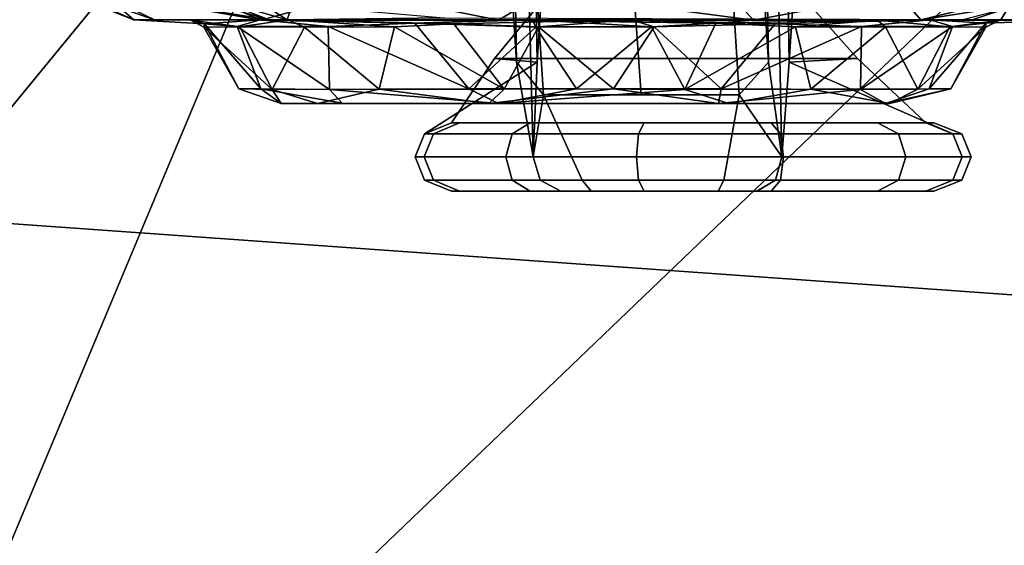
# Model space of a CAD drawing. Units: inches. Extents: x -55 to 53, y -30 to 49.
# Drawn here: x 5 to 7, y -15 to -14 of the extents above; entities that cross this region are included whole.
import ezdxf

# ---------------------------------------------------------------- set-up
doc = ezdxf.new("R2010")
doc.units = ezdxf.units.IN
doc.header["$MEASUREMENT"] = 0
for name, color, linetype in [('SEAT-ARMPAD', 5, 'Continuous'), ('SEAT-BASE', 5, 'Continuous'), ('SEAT-CHASSIS', 5, 'Continuous'), ('SEAT-FRAME', 5, 'Continuous')]:
    doc.layers.add(name, color=color, linetype=linetype)

# ---------------------------------------------------------------- blocks, each defined once
blk = doc.blocks.new('1AERON2_B_TLIMANGL_ARMS_POSTUREFITSL_3T')
at = {"layer": 'SEAT-ARMPAD'}
for points in [[(-3.9667, -12.4235, 23.6847), (-2.297, -9.933, 23.7763), (-1.3613, -10.1316, 24.0779), (-3.3365, -12.5374, 23.724)], [(-2.1037, -9.9533, 25.6904), (-2.2389, -11.2461, 25.7969), (0.4611, -11.4375, 26.1791), (0.4665, -10.0434, 26.104)], [(0.5147, -10.0986, 24.5319), (1.7479, -9.9815, 24.6215), (0.5206, -12.5659, 24.5958), (-1.8382, -12.3535, 23.9444)], [(0.5147, -10.0986, 24.5319), (-1.8382, -12.3535, 23.9444), (-2.2943, -12.3594, 23.806), (-1.3613, -10.1316, 24.0779)], [(-2.7296, -12.4596, 23.7619), (-3.3365, -12.5374, 23.724), (-1.3613, -10.1316, 24.0779), (-2.2943, -12.3594, 23.806)], [(-2.1691, -12.5512, 25.669), (0.4727, -12.7933, 26.0183), (0.4611, -11.4375, 26.1791), (-2.2389, -11.2461, 25.7969)]]:
    blk.add_3dface(points, dxfattribs=at)
at = {"layer": 'SEAT-BASE'}
for points in [[(-0.6744, -1.1905, 4.1832), (-4.0382, -11.6139, 3.1616), (-4.1668, -11.6385, 3.2423), (-0.719, -1.1512, 4.3018)], [(-0.9319, -1.4933, 5.6622), (-0.719, -1.1512, 4.3018), (-4.1668, -11.6385, 3.2423), (-3.3384, -9.5727, 3.9879)], [(-0.6744, -1.1905, 4.1832), (-0.5847, -1.2614, 4.119), (-3.9113, -11.6394, 3.1096), (-4.0382, -11.6139, 3.1616)], [(-0.4265, -1.3128, 4.119), (-3.7957, -11.6821, 3.0957), (-3.9113, -11.6394, 3.1096), (-0.5847, -1.2614, 4.119)], [(-0.2684, -1.3642, 4.119), (-3.6772, -11.7154, 3.1096), (-3.7957, -11.6821, 3.0957), (-0.4265, -1.3128, 4.119)], [(-0.2684, -1.3642, 4.119), (-0.1542, -1.3595, 4.1832), (-3.5595, -11.7694, 3.1616), (-3.6772, -11.7154, 3.1096)], [(-0.095, -1.3539, 4.3018), (-3.47, -11.8649, 3.2423), (-3.5595, -11.7694, 3.1616), (-0.1542, -1.3595, 4.1832)], [(-0.095, -1.3539, 4.3018), (-0.1239, -1.7559, 5.6622), (-2.9258, -9.7068, 3.9879), (-3.47, -11.8649, 3.2423)], [(-1.2495, -1.6518, 6.5161), (-4.324, -12.2313, 4.2077), (-4.3746, -12.7122, 4.1389), (-1.0437, -1.701, 6.6264)], [(-1.2495, -1.6518, 6.5161), (-1.3248, -1.7804, 6.4477), (-3.8678, -10.5115, 4.5256), (-4.324, -12.2313, 4.2077)], [(-0.8432, -1.8393, 6.6746), (-1.0437, -1.701, 6.6264), (-4.3746, -12.7122, 4.1389), (-4.2654, -12.7109, 4.1776)], [(-0.7398, -1.9027, 6.6862), (-0.8432, -1.8393, 6.6746), (-4.2654, -12.7109, 4.1776), (-4.1487, -12.7665, 4.1833)], [(-4.1476, -12.7669, 4.1833), (-0.5199, -1.9742, 6.6862), (-0.7398, -1.9027, 6.6862), (-4.1487, -12.7665, 4.1833)], [(-4.1476, -12.7669, 4.1833), (-4.0205, -12.7905, 4.1776), (-0.399, -1.9836, 6.6746), (-0.5199, -1.9742, 6.6862)], [(-4.0205, -12.7905, 4.1776), (-3.9329, -12.8557, 4.1389), (-0.1555, -1.9896, 6.6264), (-0.399, -1.9836, 6.6746)], [(-0.1555, -1.9896, 6.6264), (-3.9329, -12.8557, 4.1389), (-3.6912, -12.4369, 4.2077), (0.04, -2.0708, 6.5161)], [(-3.6912, -12.4369, 4.2077), (-3.0494, -10.7774, 4.5256), (0.0253, -2.2191, 6.4477), (0.04, -2.0708, 6.5161)]]:
    blk.add_3dface(points, dxfattribs=at)
at = {"layer": 'SEAT-CHASSIS'}
for points in [[(-1.549, -10.853, 18.2613), (-1.6838, -10.8131, 18.5115), (-1.6681, -10.7739, 17.8553)], [(-1.5387, -10.8228, 17.8527), (-1.549, -10.853, 18.2613), (-1.6681, -10.7739, 17.8553)], [(-1.8117, -10.853, 19.0763), (-1.8521, -10.8529, 19.6704), (-2.0075, -10.7836, 19.2001)], [(-1.8521, -10.8529, 19.6704), (-1.9903, -10.798, 19.622), (-2.0075, -10.7836, 19.2001)], [(-1.9234, -10.7979, 18.9913), (-1.8117, -10.853, 19.0763), (-2.0075, -10.7836, 19.2001)], [(-1.9903, -10.798, 19.622), (-1.8521, -10.8529, 19.6704), (-1.9153, -10.798, 19.859)], [(-1.5845, -10.8526, 18.6589), (-1.8117, -10.853, 19.0763), (-1.9234, -10.7979, 18.9913)], [(-1.7366, -10.808, 18.6958), (-1.5845, -10.8526, 18.6589), (-1.9234, -10.7979, 18.9913)], [(-1.6002, -10.8536, 20.0874), (-1.7251, -10.7988, 20.1546), (-1.9153, -10.798, 19.859)], [(-1.8521, -10.8529, 19.6704), (-1.6002, -10.8536, 20.0874), (-1.9153, -10.798, 19.859)], [(-1.7251, -10.7988, 20.1546), (-1.6002, -10.8536, 20.0874), (-1.4043, -10.798, 20.3837)], [(-1.6002, -10.8536, 20.0874), (-1.1306, -10.8532, 20.3401), (-1.4043, -10.798, 20.3837)], [(-1.1306, -10.8532, 20.3401), (-1.0408, -10.7984, 20.4889), (-1.4043, -10.798, 20.3837)], [(-1.1306, -10.8532, 20.3401), (-0.6258, -10.8531, 20.3101), (-1.0408, -10.7984, 20.4889)], [(-0.6258, -10.8531, 20.3101), (-0.6756, -10.798, 20.4568), (-1.0408, -10.7984, 20.4889)], [(-0.6756, -10.798, 20.4568), (-0.6258, -10.8531, 20.3101), (-0.34, -10.7998, 20.3096)], [(-0.2943, -10.853, 20.0998), (-0.0706, -10.798, 20.0443), (-0.34, -10.7998, 20.3096)], [(-0.2943, -10.853, 20.0998), (-0.0588, -10.8527, 19.782), (0.0501, -10.798, 19.8269)], [(-0.0706, -10.798, 20.0443), (-0.2943, -10.853, 20.0998), (0.0501, -10.798, 19.8269)], [(-1.6838, -10.8131, 18.5115), (-1.5845, -10.8526, 18.6589), (-1.7366, -10.808, 18.6958)], [(-1.549, -10.853, 18.2613), (-1.5845, -10.8526, 18.6589), (-1.6838, -10.8131, 18.5115)], [(-0.6258, -10.8531, 20.3101), (-0.2943, -10.853, 20.0998), (-0.34, -10.7998, 20.3096)], [(-1.2378, -10.8485, 18.2152), (-1.549, -10.853, 18.2613), (-1.5387, -10.8228, 17.8527)], [(-0.2102, -10.8523, 18.3315), (-0.1216, -10.8289, 18.7074), (-0.1946, -10.8534, 18.7973)], [(-0.136, -10.853, 18.937), (-0.1946, -10.8534, 18.7973), (-0.1216, -10.8289, 18.7074)], [(-0.0012, -10.8531, 19.2978), (-0.136, -10.853, 18.937), (-0.1216, -10.8289, 18.7074)], [(-1.7397, -10.8532, 19.2163), (-1.8521, -10.8529, 19.6704), (-1.8117, -10.853, 19.0763)], [(-1.8521, -10.8529, 19.6704), (-1.7397, -10.8532, 19.2163), (-1.7124, -10.8606, 19.5516)], [(-1.6002, -10.8536, 20.0874), (-1.8521, -10.8529, 19.6704), (-1.6024, -10.853, 19.9081)], [(-1.6024, -10.853, 19.9081), (-1.8521, -10.8529, 19.6704), (-1.7124, -10.8606, 19.5516)], [(-1.5845, -10.8526, 18.6589), (-1.7397, -10.8532, 19.2163), (-1.8117, -10.853, 19.0763)], [(-1.7397, -10.8532, 19.2163), (-1.5845, -10.8526, 18.6589), (-1.5477, -10.853, 18.865)], [(-1.7397, -10.8532, 19.2163), (-1.5477, -10.853, 18.865), (-1.6425, -10.8664, 19.0846)], [(-1.7135, -10.867, 19.3082), (-1.7124, -10.8606, 19.5516), (-1.7397, -10.8532, 19.2163)], [(-1.6425, -10.8664, 19.0846), (-1.7135, -10.867, 19.3082), (-1.7397, -10.8532, 19.2163)], [(-1.6476, -10.866, 19.7519), (-1.6024, -10.853, 19.9081), (-1.7124, -10.8606, 19.5516)], [(-1.4674, -10.8657, 19.9984), (-1.6024, -10.853, 19.9081), (-1.6476, -10.866, 19.7519)], [(-1.6425, -10.8664, 19.0846), (-1.5477, -10.853, 18.865), (-1.5143, -10.8671, 18.8896)], [(-1.6002, -10.8536, 20.0874), (-1.6024, -10.853, 19.9081), (-1.2961, -10.8594, 20.1197)], [(-1.6024, -10.853, 19.9081), (-1.4674, -10.8657, 19.9984), (-1.2961, -10.8594, 20.1197)], [(-1.2961, -10.8594, 20.1197), (-1.1306, -10.8532, 20.3401), (-1.6002, -10.8536, 20.0874)], [(-1.549, -10.853, 18.2613), (-0.8806, -10.853, 18.2964), (-1.5845, -10.8526, 18.6589)], [(-1.2191, -10.8607, 18.6873), (-1.5477, -10.853, 18.865), (-1.5845, -10.8526, 18.6589)], [(-1.549, -10.853, 18.2613), (-1.2378, -10.8485, 18.2152), (-0.2102, -10.8523, 18.3315)], [(-1.3363, -10.8664, 18.7496), (-1.5477, -10.853, 18.865), (-1.2191, -10.8607, 18.6873)], [(-1.5143, -10.8671, 18.8896), (-1.5477, -10.853, 18.865), (-1.3363, -10.8664, 18.7496)], [(-1.2961, -10.8594, 20.1197), (-1.063, -10.853, 20.2338), (-1.1306, -10.8532, 20.3401)], [(-1.2961, -10.8594, 20.1197), (-1.0567, -10.8672, 20.1925), (-1.063, -10.853, 20.2338)], [(-1.0514, -10.8664, 18.6491), (-1.2191, -10.8607, 18.6873), (-0.8678, -10.853, 18.5939)], [(-0.7003, -10.8594, 20.1676), (-1.1306, -10.8532, 20.3401), (-1.063, -10.853, 20.2338)], [(-0.7003, -10.8594, 20.1676), (-0.6258, -10.8531, 20.3101), (-1.1306, -10.8532, 20.3401)], [(-0.8276, -10.8664, 20.1906), (-0.7003, -10.8594, 20.1676), (-1.063, -10.853, 20.2338)], [(-0.8276, -10.8664, 20.1906), (-1.063, -10.853, 20.2338), (-1.0567, -10.8672, 20.1925)], [(-1.0514, -10.8664, 18.6491), (-0.8678, -10.853, 18.5939), (-0.822, -10.8664, 18.6468)], [(-0.2102, -10.8523, 18.3315), (-0.1946, -10.8534, 18.7973), (-0.8806, -10.853, 18.2964)], [(-0.5827, -10.8606, 18.7211), (-0.8678, -10.853, 18.5939), (-0.8806, -10.853, 18.2964)], [(-0.5827, -10.8606, 18.7211), (-0.8806, -10.853, 18.2964), (-0.2838, -10.853, 18.7694)], [(-0.1946, -10.8534, 18.7973), (-0.2838, -10.853, 18.7694), (-0.8806, -10.853, 18.2964)], [(-0.5827, -10.8606, 18.7211), (-0.822, -10.8664, 18.6468), (-0.8678, -10.853, 18.5939)], [(-0.381, -10.8531, 20.0372), (-0.6258, -10.8531, 20.3101), (-0.7003, -10.8594, 20.1676)], [(-0.7003, -10.8594, 20.1676), (-0.5427, -10.8665, 20.09), (-0.381, -10.8531, 20.0372)], [(-0.381, -10.8531, 20.0372), (-0.2943, -10.853, 20.0998), (-0.6258, -10.8531, 20.3101)], [(-0.5827, -10.8606, 18.7211), (-0.2838, -10.853, 18.7694), (-0.2767, -10.853, 18.9316)], [(-0.2767, -10.853, 18.9316), (-0.4117, -10.8657, 18.8412), (-0.5827, -10.8606, 18.7211)], [(-0.3643, -10.8663, 19.9502), (-0.381, -10.8531, 20.0372), (-0.5427, -10.8665, 20.09)], [(-0.4117, -10.8657, 18.8412), (-0.2767, -10.853, 18.9316), (-0.2314, -10.866, 19.0877)], [(-0.0588, -10.8527, 19.782), (-0.2943, -10.853, 20.0998), (-0.381, -10.8531, 20.0372)], [(-0.0588, -10.8527, 19.782), (-0.381, -10.8531, 20.0372), (-0.1379, -10.8532, 19.6123)], [(-0.2366, -10.8664, 19.7551), (-0.381, -10.8531, 20.0372), (-0.3643, -10.8663, 19.9502)], [(-0.1379, -10.8532, 19.6123), (-0.381, -10.8531, 20.0372), (-0.2366, -10.8664, 19.7551)], [(-0.136, -10.853, 18.937), (-0.2767, -10.853, 18.9316), (-0.2838, -10.853, 18.7694)], [(-0.2838, -10.853, 18.7694), (-0.1946, -10.8534, 18.7973), (-0.1384, -10.853, 18.9343)], [(-0.136, -10.853, 18.937), (-0.1658, -10.8595, 19.2875), (-0.2767, -10.853, 18.9316)], [(-0.2314, -10.866, 19.0877), (-0.2767, -10.853, 18.9316), (-0.1658, -10.8595, 19.2875)], [(-0.2366, -10.8664, 19.7551), (-0.1655, -10.867, 19.5315), (-0.1379, -10.8532, 19.6123)], [(-0.1658, -10.8595, 19.2875), (-0.136, -10.853, 18.937), (-0.0012, -10.8531, 19.2978)], [(-0.0012, -10.8531, 19.2978), (-0.1379, -10.8532, 19.6123), (-0.1658, -10.8595, 19.2875)], [(-0.1655, -10.867, 19.5315), (-0.1658, -10.8595, 19.2875), (-0.1379, -10.8532, 19.6123)], [(-0.0588, -10.8527, 19.782), (-0.1379, -10.8532, 19.6123), (-0.0012, -10.8531, 19.2978)], [(-1.6442, -10.989, 19.441), (-1.7124, -10.8606, 19.5516), (-1.7135, -10.867, 19.3082)], [(-1.6425, -10.8664, 19.0846), (-1.5787, -10.9907, 19.1169), (-1.7135, -10.867, 19.3082)], [(-1.7135, -10.867, 19.3082), (-1.5787, -10.9907, 19.1169), (-1.6442, -10.989, 19.441)], [(-1.7124, -10.8606, 19.5516), (-1.6442, -10.989, 19.441), (-1.6009, -10.9894, 19.654)], [(-1.7124, -10.8606, 19.5516), (-1.6009, -10.9894, 19.654), (-1.6476, -10.866, 19.7519)], [(-1.4674, -10.8657, 19.9984), (-1.6476, -10.866, 19.7519), (-1.4651, -10.9903, 19.8937)], [(-1.4651, -10.9903, 19.8937), (-1.6476, -10.866, 19.7519), (-1.6009, -10.9894, 19.654)], [(-1.5787, -10.9907, 19.1169), (-1.6425, -10.8664, 19.0846), (-1.5143, -10.8671, 18.8896)], [(-1.3667, -10.9899, 18.8598), (-1.5787, -10.9907, 19.1169), (-1.5143, -10.8671, 18.8896)], [(-1.3667, -10.9899, 18.8598), (-1.5143, -10.8671, 18.8896), (-1.3363, -10.8664, 18.7496)], [(-1.4674, -10.8657, 19.9984), (-1.1894, -10.9892, 20.079), (-1.2961, -10.8594, 20.1197)], [(-1.4674, -10.8657, 19.9984), (-1.4651, -10.9903, 19.8937), (-1.1894, -10.9892, 20.079)], [(-1.3363, -10.8664, 18.7496), (-1.1194, -10.9899, 18.7388), (-1.3667, -10.9899, 18.8598)], [(-1.2191, -10.8607, 18.6873), (-1.1194, -10.9899, 18.7388), (-1.3363, -10.8664, 18.7496)], [(-1.0567, -10.8672, 20.1925), (-1.2961, -10.8594, 20.1197), (-1.1894, -10.9892, 20.079)], [(-1.1194, -10.9899, 18.7388), (-1.2191, -10.8607, 18.6873), (-1.0514, -10.8664, 18.6491)], [(-1.0567, -10.8672, 20.1925), (-1.1894, -10.9892, 20.079), (-0.9762, -10.9894, 20.1205)], [(-0.9028, -10.9894, 18.7191), (-1.1194, -10.9899, 18.7388), (-1.0514, -10.8664, 18.6491)], [(-0.8276, -10.8664, 20.1906), (-1.0567, -10.8672, 20.1925), (-0.9762, -10.9894, 20.1205)], [(-1.0514, -10.8664, 18.6491), (-0.822, -10.8664, 18.6468), (-0.9028, -10.9894, 18.7191)], [(-0.9762, -10.9894, 20.1205), (-0.7615, -10.9905, 20.1009), (-0.8276, -10.8664, 20.1906)], [(-0.822, -10.8664, 18.6468), (-0.6894, -10.9893, 18.7609), (-0.9028, -10.9894, 18.7191)], [(-0.7615, -10.9905, 20.1009), (-0.7003, -10.8594, 20.1676), (-0.8276, -10.8664, 20.1906)], [(-0.822, -10.8664, 18.6468), (-0.5827, -10.8606, 18.7211), (-0.6894, -10.9893, 18.7609)], [(-0.7003, -10.8594, 20.1676), (-0.7615, -10.9905, 20.1009), (-0.5427, -10.8665, 20.09)], [(-0.5427, -10.8665, 20.09), (-0.7615, -10.9905, 20.1009), (-0.5122, -10.99, 19.9796)], [(-0.4117, -10.8657, 18.8412), (-0.6894, -10.9893, 18.7609), (-0.5827, -10.8606, 18.7211)], [(-0.4117, -10.8657, 18.8412), (-0.414, -10.9903, 18.9459), (-0.6894, -10.9893, 18.7609)], [(-0.5122, -10.99, 19.9796), (-0.3643, -10.8663, 19.9502), (-0.5427, -10.8665, 20.09)], [(-0.5122, -10.99, 19.9796), (-0.3005, -10.9902, 19.724), (-0.3643, -10.8663, 19.9502)], [(-0.4117, -10.8657, 18.8412), (-0.2314, -10.866, 19.0877), (-0.414, -10.9903, 18.9459)], [(-0.414, -10.9903, 18.9459), (-0.2314, -10.866, 19.0877), (-0.2781, -10.9894, 19.1856)], [(-0.3005, -10.9902, 19.724), (-0.2366, -10.8664, 19.7551), (-0.3643, -10.8663, 19.9502)], [(-0.2366, -10.8664, 19.7551), (-0.3005, -10.9902, 19.724), (-0.1655, -10.867, 19.5315)], [(-0.1655, -10.867, 19.5315), (-0.3005, -10.9902, 19.724), (-0.235, -10.9893, 19.3985)], [(-0.1658, -10.8595, 19.2875), (-0.2781, -10.9894, 19.1856), (-0.2314, -10.866, 19.0877)], [(-0.1658, -10.8595, 19.2875), (-0.235, -10.9893, 19.3985), (-0.2781, -10.9894, 19.1856)], [(-0.235, -10.9893, 19.3985), (-0.1658, -10.8595, 19.2875), (-0.1655, -10.867, 19.5315)], [(-1.5606, -11.0181, 19.4827), (-1.6442, -10.989, 19.441), (-1.5787, -10.9907, 19.1169)], [(-1.5606, -11.0181, 19.4827), (-1.6009, -10.9894, 19.654), (-1.6442, -10.989, 19.441)], [(-1.6009, -10.9894, 19.654), (-1.4399, -11.0179, 19.7884), (-1.4651, -10.9903, 19.8937)], [(-1.5606, -11.0181, 19.4827), (-1.4399, -11.0179, 19.7884), (-1.6009, -10.9894, 19.654)], [(-1.4889, -11.0181, 19.1238), (-1.5787, -10.9907, 19.1169), (-1.3667, -10.9899, 18.8598)], [(-1.5787, -10.9907, 19.1169), (-1.4889, -11.0181, 19.1238), (-1.5606, -11.0181, 19.4827)], [(-1.1495, -11.0183, 18.8229), (-1.4889, -11.0181, 19.1238), (-1.3667, -10.9899, 18.8598)], [(-1.1894, -10.9892, 20.079), (-1.4651, -10.9903, 19.8937), (-1.1307, -11.0183, 20.0206)], [(-1.1307, -11.0183, 20.0206), (-1.4651, -10.9903, 19.8937), (-1.4399, -11.0179, 19.7884)], [(-1.1495, -11.0183, 18.8229), (-1.3667, -10.9899, 18.8598), (-1.1194, -10.9899, 18.7388)], [(-1.1307, -11.0183, 20.0206), (-0.9762, -10.9894, 20.1205), (-1.1894, -10.9892, 20.079)], [(-1.1495, -11.0183, 18.8229), (-0.9028, -10.9894, 18.7191), (-0.6946, -11.0181, 18.8448)], [(-0.9028, -10.9894, 18.7191), (-1.1495, -11.0183, 18.8229), (-1.1194, -10.9899, 18.7388)], [(-0.9762, -10.9894, 20.1205), (-1.1307, -11.0183, 20.0206), (-0.7615, -10.9905, 20.1009)], [(-1.1307, -11.0183, 20.0206), (-0.6742, -11.0182, 19.9883), (-0.7615, -10.9905, 20.1009)], [(-0.6946, -11.0181, 18.8448), (-0.9028, -10.9894, 18.7191), (-0.6894, -10.9893, 18.7609)], [(-0.6742, -11.0182, 19.9883), (-0.5122, -10.99, 19.9796), (-0.7615, -10.9905, 20.1009)], [(-0.6894, -10.9893, 18.7609), (-0.414, -10.9903, 18.9459), (-0.6946, -11.0181, 18.8448)], [(-0.6946, -11.0181, 18.8448), (-0.414, -10.9903, 18.9459), (-0.364, -11.0181, 19.1507)], [(-0.6742, -11.0182, 19.9883), (-0.3561, -11.0183, 19.6587), (-0.5122, -10.99, 19.9796)], [(-0.3561, -11.0183, 19.6587), (-0.3005, -10.9902, 19.724), (-0.5122, -10.99, 19.9796)], [(-0.2781, -10.9894, 19.1856), (-0.364, -11.0181, 19.1507), (-0.414, -10.9903, 18.9459)], [(-0.3561, -11.0183, 19.6587), (-0.364, -11.0181, 19.1507), (-0.235, -10.9893, 19.3985)], [(-0.364, -11.0181, 19.1507), (-0.2781, -10.9894, 19.1856), (-0.235, -10.9893, 19.3985)], [(-0.3561, -11.0183, 19.6587), (-0.235, -10.9893, 19.3985), (-0.3005, -10.9902, 19.724)], [(-1.5606, -11.0181, 19.4827), (-0.364, -11.0181, 19.1507), (-1.4399, -11.0179, 19.7884)], [(-1.4889, -11.0181, 19.1238), (-0.364, -11.0181, 19.1507), (-1.5606, -11.0181, 19.4827)], [(-0.364, -11.0181, 19.1507), (-1.4889, -11.0181, 19.1238), (-1.1495, -11.0183, 18.8229)], [(-0.364, -11.0181, 19.1507), (-1.1307, -11.0183, 20.0206), (-1.4399, -11.0179, 19.7884)], [(-1.1495, -11.0183, 18.8229), (-0.6946, -11.0181, 18.8448), (-0.364, -11.0181, 19.1507)], [(-0.364, -11.0181, 19.1507), (-0.6742, -11.0182, 19.9883), (-1.1307, -11.0183, 20.0206)], [(-0.364, -11.0181, 19.1507), (-0.3561, -11.0183, 19.6587), (-0.6742, -11.0182, 19.9883)]]:
    blk.add_3dface(points, dxfattribs=at)
at = {"layer": 'SEAT-CHASSIS', "invisible_edges": 12}
for points in [[(-1.2191, -10.8607, 18.6873), (-1.5845, -10.8526, 18.6589), (-0.8806, -10.853, 18.2964)], [(-0.8806, -10.853, 18.2964), (-0.8678, -10.853, 18.5939), (-1.2191, -10.8607, 18.6873)]]:
    blk.add_3dface(points, dxfattribs=at)
at = {"layer": 'SEAT-FRAME'}
for points in [[(-1.062, -11.1241, 17.3201), (-1.0948, -9.8114, 17.7891), (-1.0743, -9.7244, 17.465), (-1.0538, -10.9364, 17.1409)], [(-1.0743, -9.7244, 17.465), (-1.0538, -9.8114, 17.1409), (-1.0388, -10.6987, 16.9036), (-1.0538, -10.9364, 17.1409)], [(-0.5548, -10.9364, 17.1725), (-0.5753, -9.7244, 17.4966), (-0.5958, -9.8114, 17.8207), (-0.5692, -11.1241, 17.3513)], [(-0.5548, -10.9364, 17.1725), (-0.5398, -10.6987, 16.9352), (-0.5548, -9.8114, 17.1725), (-0.5753, -9.7244, 17.4966)], [(-1.1098, -10.0492, 18.0264), (-1.0948, -9.8114, 17.7891), (-1.062, -11.1241, 17.3201), (-1.0948, -10.9364, 17.7891)], [(-0.5958, -10.9364, 17.8207), (-0.5692, -11.1241, 17.3513), (-0.5958, -9.8114, 17.8207), (-0.6108, -10.0492, 18.058)], [(-1.1098, -10.6987, 18.0264), (-1.1153, -10.3739, 18.1132), (-1.1098, -10.0492, 18.0264), (-1.0948, -10.9364, 17.7891)], [(-0.5958, -10.9364, 17.8207), (-0.6108, -10.0492, 18.058), (-0.6163, -10.3739, 18.1448), (-0.6108, -10.6987, 18.058)], [(-1.1386, -10.9294, 16.7286), (-1.0538, -10.9364, 17.1409), (-1.0388, -10.6987, 16.9036), (-0.9789, -10.7361, 16.8424)], [(-1.0414, -11.0013, 17.83), (-1.0582, -10.7361, 18.0947), (-1.1098, -10.6987, 18.0264), (-1.0948, -10.9364, 17.7891)], [(-0.5958, -10.9364, 17.8207), (-0.6108, -10.6987, 18.058), (-0.6707, -10.7361, 18.1192), (-0.654, -11.0013, 17.8546)], [(-0.5915, -10.7361, 16.8669), (-0.5398, -10.6987, 16.9352), (-0.5548, -10.9364, 17.1725), (-0.4195, -10.9294, 16.7741)], [(-0.4195, -10.9294, 16.7741), (-1.1386, -10.9294, 16.7286), (-0.9789, -10.7361, 16.8424), (-0.5915, -10.7361, 16.8669)], [(-0.8477, -11.0013, 17.8423), (-0.8658, -10.7489, 18.129), (-1.0582, -10.7361, 18.0947), (-1.0414, -11.0013, 17.83)], [(-0.654, -11.0013, 17.8546), (-0.6707, -10.7361, 18.1192), (-0.8658, -10.7489, 18.129), (-0.8477, -11.0013, 17.8423)], [(-1.1386, -10.9294, 16.7286), (-1.2235, -11.0566, 16.3163), (-1.2768, -11.0785, 16.3275), (-1.0538, -10.9364, 17.1409)], [(-0.2843, -11.0566, 16.3757), (-1.2235, -11.0566, 16.3163), (-1.1386, -10.9294, 16.7286), (-0.4195, -10.9294, 16.7741)], [(-0.5548, -10.9364, 17.1725), (-0.231, -11.0785, 16.3937), (-0.2843, -11.0566, 16.3757), (-0.4195, -10.9294, 16.7741)], [(-1.062, -11.1241, 17.3201), (-1.0538, -10.9364, 17.1409), (-1.2768, -11.0785, 16.3275), (-1.2956, -11.1241, 16.3312)], [(-1.0414, -11.0013, 17.83), (-1.0948, -10.9364, 17.7891), (-1.062, -11.1241, 17.3201)], [(-0.5692, -11.1241, 17.3513), (-0.5692, -11.1241, 17.3513), (-0.5958, -10.9364, 17.8207), (-0.654, -11.0013, 17.8546)], [(-0.2128, -11.1241, 16.3998), (-0.231, -11.0785, 16.3937), (-0.5548, -10.9364, 17.1725), (-0.5692, -11.1241, 17.3513)], [(-1.0414, -11.0013, 17.83), (-1.062, -11.1241, 17.3201), (-1.0476, -11.1697, 17.3075), (-0.9649, -11.1697, 17.4536)], [(-0.9649, -11.1697, 17.4536), (-0.6842, -11.1697, 17.4714), (-0.654, -11.0013, 17.8546), (-1.0414, -11.0013, 17.83)], [(-0.6842, -11.1697, 17.4714), (-0.5819, -11.1697, 17.3369), (-0.5692, -11.1241, 17.3513), (-0.654, -11.0013, 17.8546)], [(-1.2768, -11.0785, 16.3275), (-1.2235, -11.0566, 16.3163), (-1.2075, -11.0566, 16.0646), (-1.2591, -11.0785, 16.0468)], [(-1.2591, -11.0785, 16.0468), (-1.2075, -11.0566, 16.0646), (-1.0679, -11.0566, 15.8546), (-1.1033, -11.0785, 15.8126)], [(-0.2843, -11.0566, 16.3757), (-0.2683, -11.0566, 16.1241), (-1.2075, -11.0566, 16.0646), (-1.2235, -11.0566, 16.3163)], [(-0.3804, -11.0566, 15.8981), (-1.0679, -11.0566, 15.8546), (-1.2075, -11.0566, 16.0646), (-0.2683, -11.0566, 16.1241)], [(-1.1033, -11.0785, 15.8126), (-1.0679, -11.0566, 15.8546), (-0.842, -11.0566, 15.7426), (-0.8531, -11.0785, 15.6875)], [(-0.3804, -11.0566, 15.8981), (-0.5903, -11.0566, 15.7585), (-0.842, -11.0566, 15.7426), (-1.0679, -11.0566, 15.8546)], [(-0.8531, -11.0785, 15.6875), (-0.842, -11.0566, 15.7426), (-0.5903, -11.0566, 15.7585), (-0.5724, -11.0785, 15.7053)], [(-0.5724, -11.0785, 15.7053), (-0.5903, -11.0566, 15.7585), (-0.3804, -11.0566, 15.8981), (-0.3382, -11.0785, 15.861)], [(-0.3382, -11.0785, 15.861), (-0.3804, -11.0566, 15.8981), (-0.2683, -11.0566, 16.1241), (-0.2132, -11.0785, 16.113)], [(-0.2132, -11.0785, 16.113), (-0.2683, -11.0566, 16.1241), (-0.2843, -11.0566, 16.3757), (-0.231, -11.0785, 16.3937)], [(-1.2956, -11.1241, 16.3312), (-1.2768, -11.0785, 16.3275), (-1.2591, -11.0785, 16.0468), (-1.2772, -11.1241, 16.0407)], [(-1.2772, -11.1241, 16.0407), (-1.2591, -11.0785, 16.0468), (-1.1033, -11.0785, 15.8126), (-1.116, -11.1241, 15.7982)], [(-1.116, -11.1241, 15.7982), (-1.1033, -11.0785, 15.8126), (-0.8531, -11.0785, 15.6875), (-0.8569, -11.1241, 15.6687)], [(-0.8569, -11.1241, 15.6687), (-0.8531, -11.0785, 15.6875), (-0.5724, -11.0785, 15.7053), (-0.5663, -11.1241, 15.6871)], [(-0.5663, -11.1241, 15.6871), (-0.5724, -11.0785, 15.7053), (-0.3382, -11.0785, 15.861), (-0.3238, -11.1241, 15.8483)], [(-0.3238, -11.1241, 15.8483), (-0.3382, -11.0785, 15.861), (-0.2132, -11.0785, 16.113), (-0.1944, -11.1241, 16.1092)], [(-0.1944, -11.1241, 16.1092), (-0.2132, -11.0785, 16.113), (-0.231, -11.0785, 16.3937), (-0.2128, -11.1241, 16.3998)], [(-1.2956, -11.1241, 16.3312), (-1.2772, -11.1241, 16.0407), (-1.2591, -11.1697, 16.0468), (-1.2768, -11.1697, 16.3275)], [(-1.062, -11.1241, 17.3201), (-1.2956, -11.1241, 16.3312), (-1.2768, -11.1697, 16.3275), (-1.0476, -11.1697, 17.3075)], [(-1.2772, -11.1241, 16.0407), (-1.116, -11.1241, 15.7982), (-1.1033, -11.1697, 15.8126), (-1.2591, -11.1697, 16.0468)], [(-1.116, -11.1241, 15.7982), (-0.8569, -11.1241, 15.6687), (-0.8531, -11.1697, 15.6875), (-1.1033, -11.1697, 15.8126)], [(-0.5724, -11.1697, 15.7053), (-0.8531, -11.1697, 15.6875), (-0.8569, -11.1241, 15.6687), (-0.5663, -11.1241, 15.6871)], [(-0.5819, -11.1697, 17.3369), (-0.231, -11.1697, 16.3937), (-0.2128, -11.1241, 16.3998), (-0.5692, -11.1241, 17.3513)], [(-0.3382, -11.1697, 15.861), (-0.5724, -11.1697, 15.7053), (-0.5663, -11.1241, 15.6871), (-0.3238, -11.1241, 15.8483)], [(-0.2132, -11.1697, 16.113), (-0.3382, -11.1697, 15.861), (-0.3238, -11.1241, 15.8483), (-0.1944, -11.1241, 16.1092)], [(-0.231, -11.1697, 16.3937), (-0.2132, -11.1697, 16.113), (-0.1944, -11.1241, 16.1092), (-0.2128, -11.1241, 16.3998)], [(-1.2768, -11.1697, 16.3275), (-1.2591, -11.1697, 16.0468), (-1.2075, -11.1916, 16.0646), (-1.2235, -11.1916, 16.3163)], [(-1.0476, -11.1697, 17.3075), (-1.2768, -11.1697, 16.3275), (-1.2235, -11.1916, 16.3163), (-1.0072, -11.1916, 17.2702)], [(-1.2591, -11.1697, 16.0468), (-1.1033, -11.1697, 15.8126), (-1.0679, -11.1916, 15.8546), (-1.2075, -11.1916, 16.0646)], [(-1.1033, -11.1697, 15.8126), (-0.8531, -11.1697, 15.6875), (-0.842, -11.1916, 15.7426), (-1.0679, -11.1916, 15.8546)], [(-0.9649, -11.1697, 17.4536), (-1.0476, -11.1697, 17.3075), (-1.0072, -11.1916, 17.2702), (-0.9469, -11.1916, 17.4004)], [(-0.9469, -11.1916, 17.4004), (-0.6953, -11.1916, 17.4163), (-0.6842, -11.1697, 17.4714), (-0.9649, -11.1697, 17.4536)], [(-0.5903, -11.1916, 15.7585), (-0.842, -11.1916, 15.7426), (-0.8531, -11.1697, 15.6875), (-0.5724, -11.1697, 15.7053)], [(-0.6953, -11.1916, 17.4163), (-0.6191, -11.1916, 17.2948), (-0.5819, -11.1697, 17.3369), (-0.6842, -11.1697, 17.4714)], [(-0.6191, -11.1916, 17.2948), (-0.2843, -11.1916, 16.3757), (-0.231, -11.1697, 16.3937), (-0.5819, -11.1697, 17.3369)], [(-0.3804, -11.1916, 15.8981), (-0.5903, -11.1916, 15.7585), (-0.5724, -11.1697, 15.7053), (-0.3382, -11.1697, 15.861)], [(-0.2683, -11.1916, 16.1241), (-0.3804, -11.1916, 15.8981), (-0.3382, -11.1697, 15.861), (-0.2132, -11.1697, 16.113)], [(-0.2843, -11.1916, 16.3757), (-0.2683, -11.1916, 16.1241), (-0.2132, -11.1697, 16.113), (-0.231, -11.1697, 16.3937)], [(-1.0072, -11.1916, 17.2702), (-1.2235, -11.1916, 16.3163), (-0.2843, -11.1916, 16.3757), (-0.6191, -11.1916, 17.2948)], [(-1.2075, -11.1916, 16.0646), (-0.2683, -11.1916, 16.1241), (-0.2843, -11.1916, 16.3757), (-1.2235, -11.1916, 16.3163)], [(-1.2075, -11.1916, 16.0646), (-1.0679, -11.1916, 15.8546), (-0.3804, -11.1916, 15.8981), (-0.2683, -11.1916, 16.1241)], [(-0.842, -11.1916, 15.7426), (-0.5903, -11.1916, 15.7585), (-0.3804, -11.1916, 15.8981), (-1.0679, -11.1916, 15.8546)], [(-1.0072, -11.1916, 17.2702), (-0.6191, -11.1916, 17.2948), (-0.6953, -11.1916, 17.4163), (-0.9469, -11.1916, 17.4004)]]:
    blk.add_3dface(points, dxfattribs=at)

msp = doc.modelspace()

# ---------------------------------------------------------------- block references
msp.add_blockref('1AERON2_B_TLIMANGL_ARMS_POSTUREFITSL_3T', (7.2891, -2.9074))

doc.saveas('drawing.dxf')
